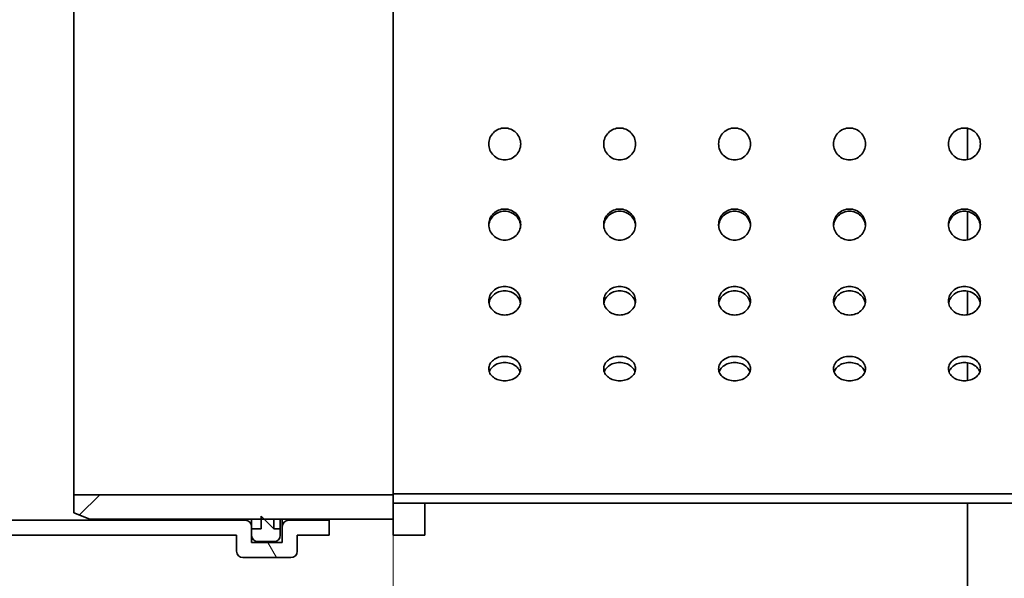
# Model space of a CAD drawing. Units: millimetres. Extents: x 0 to 12600, y 0 to 8910.
# Drawn here: x 3686 to 3994, y 7187 to 7362 of the extents above; entities that cross this region are included whole.
import ezdxf

# ---------------------------------------------------------------- set-up
doc = ezdxf.new("R2010")
doc.units = ezdxf.units.MM
doc.header["$LTSCALE"] = 30
doc.layers.add('Dimension (ISO)', color=5, linetype='Continuous', lineweight=9, true_color=0x0000ff)
doc.layers.add('Hatch (ISO)', color=7, linetype='Continuous', lineweight=9, true_color=0x0080ff)
doc.layers.add('Visible (ISO)', color=7, linetype='Continuous', lineweight=35)
doc.styles.add('Note Text (ISO)', font='tahoma.ttf')
doc.dimstyles.new('Default (ISO)', dxfattribs={"dimscale": 30, "dimtxt": 3.5, "dimasz": 2.5, "dimexe": 3.175, "dimexo": 0, "dimgap": 0.762, "dimtad": 1, "dimdec": 1, "dimrnd": 1e-08, "dimtxsty": 'Note Text (ISO)', "dimcen": 0.09, "dimdle": 10, "dimclrd": 256, "dimclre": 256, "dimclrt": 256, "dimadec": 1, "dimazin": 2, "dimtfac": 1.001486, "dimtmove": 0, "dimatfit": 3, "dimfxl": 1, "dimtolj": 1, "dimtzin": 0, "dimlwd": -1, "dimlwe": -1, "dimarcsym": 0})
pattern_1 = [(135.0002, (0, 0), (-67.3517, -67.3522), [])]

# ---------------------------------------------------------------- blocks, each defined once
blk = doc.blocks.new('*D35')
at = {"layer": 'Defpoints', "color": 0}
for p in [(3802.51, 7213.22), (5582.51, 7210.22), (5582.51, 6990.56)]:
    blk.add_point(p, dxfattribs=at)
at = {"layer": 'Dimension (ISO)'}
for p, q in [((3802.51, 7213.22), (3802.51, 6895.31)), ((5582.51, 7210.22), (5582.51, 6895.31)), ((3877.51, 6990.56), (5507.51, 6990.56))]:
    blk.add_line(p, q, dxfattribs=at)
for points in [[(3877.51, 7003.06), (3877.51, 6978.06), (3802.51, 6990.56)], [(5507.51, 6978.06), (5507.51, 7003.06), (5582.51, 6990.56)]]:
    blk.add_solid(points, dxfattribs=at)
at = {"layer": 'Dimension (ISO)', "insert": (4692.9, 7068.34), "char_height": 105, "attachment_point": 5, "style": 'Note Text (ISO)'}
blk.add_mtext('\\A1;1780', dxfattribs=at)

msp = doc.modelspace()

# ---------------------------------------------------------------- hatches: boundary and pattern name
at = {"layer": 'Hatch (ISO)'}
h = msp.add_hatch(dxfattribs=at)
h.set_pattern_fill('ANSI31', color=256, scale=762, angle=90.0002, style=0)
h.set_pattern_definition(pattern_1)
edge = h.paths.add_edge_path()
edge.add_line((3557.2, 7202.72), (3546.81, 7202.72))
edge.add_ellipse((4680.41, 6882.72), major_axis=(-1133.61, 320), ratio=1, start_angle=0, end_angle=0.12632)
edge.add_ellipse((4680.41, 6882.72), major_axis=(-1134.31, 317.5), ratio=1, start_angle=0, end_angle=65.32006)
edge.add_ellipse((3950.64, 6022.72), major_axis=(-32.35, -38.12), ratio=1, start_angle=0, end_angle=3.4473)
edge.add_ellipse((3950.64, 6022.72), major_axis=(-30, -40), ratio=1, start_angle=0, end_angle=36.8699)
edge.add_line((3950.64, 5972.72), (3982.51, 5972.72))
edge.add_line((3982.51, 5972.72), (3982.51, 5982.72))
edge.add_line((3982.51, 5982.72), (3950.64, 5982.72))
edge.add_ellipse((3950.64, 6022.72), major_axis=(0, -40), ratio=1, start_angle=319.6828, end_angle=360, ccw=False)
edge.add_ellipse((4680.41, 6882.72), major_axis=(-755.66, -890.5), ratio=1, start_angle=337.30515, end_angle=360, ccw=False)
edge.add_ellipse((4680.41, 6882.72), major_axis=(-1040.72, -530), ratio=1, start_angle=351.99993, end_angle=360, ccw=False)
edge.add_ellipse((4680.41, 6882.72), major_axis=(-1104.36, -380), ratio=1, start_angle=352.3698, end_angle=360, ccw=False)
edge.add_ellipse((4680.41, 6882.72), major_axis=(-1145.04, -230), ratio=1, start_angle=332.86769, end_angle=360, ccw=False)
edge.add_ellipse((4680.41, 6882.72), major_axis=(-1123.92, 317.5), ratio=1, start_angle=359.87251, end_angle=360, ccw=False)
edge = h.paths.add_edge_path()
edge.add_line((3691.54, 7522.72), (3703.48, 7522.72))
edge.add_ellipse((4680.41, 6882.72), major_axis=(-976.94, 640), ratio=1, start_angle=359.85326, end_angle=360, ccw=False)
edge.add_ellipse((4680.41, 6882.72), major_axis=(-975.3, 642.5), ratio=1, start_angle=343.69308, end_angle=360, ccw=False)
edge.add_ellipse((3950.64, 7742.72), major_axis=(-25.88, 30.5), ratio=1, start_angle=319.6828, end_angle=360, ccw=False)
edge.add_line((3950.64, 7782.72), (3982.51, 7782.72))
edge.add_line((3982.51, 7782.72), (3982.51, 7792.72))
edge.add_line((3982.51, 7792.72), (3950.64, 7792.72))
edge.add_ellipse((3950.64, 7742.72), major_axis=(0, 50), ratio=1, start_angle=0, end_angle=36.8699)
edge.add_ellipse((3950.64, 7742.72), major_axis=(-30, 40), ratio=1, start_angle=0, end_angle=3.4473)
edge.add_ellipse((4680.41, 6882.72), major_axis=(-762.13, 898.12), ratio=1, start_angle=0, end_angle=16.62677)
edge.add_ellipse((4680.41, 6882.72), major_axis=(-987.25, 642.5), ratio=1, start_angle=0, end_angle=0.14497)
h = msp.add_hatch(dxfattribs=at)
h.set_pattern_fill('ANSI31', color=256, scale=762, angle=75.0002, style=0)
h.set_pattern_definition([(120.0002, (0, 0), (-82.4888, -47.6253), [])])
edge = h.paths.add_edge_path()
edge.add_ellipse((3516.51, 7530.22), major_axis=(2, 0), ratio=1, start_angle=0, end_angle=90)
edge.add_line((3516.51, 7532.22), (3501.51, 7532.22))
edge.add_ellipse((3501.51, 7530.22), major_axis=(0, 2), ratio=1, start_angle=0, end_angle=90)
edge.add_line((3499.51, 7530.22), (3499.51, 7525.22))
edge.add_line((3499.51, 7525.22), (3489.51, 7525.22))
edge.add_line((3489.51, 7525.22), (3489.51, 7520.52))
edge.add_line((3489.51, 7520.52), (3502.21, 7520.52))
edge.add_ellipse((3502.21, 7522.52), major_axis=(0, -2), ratio=1, start_angle=0, end_angle=90)
edge.add_line((3504.21, 7522.52), (3504.21, 7527.52))
edge.add_line((3504.21, 7527.52), (3513.81, 7527.52))
edge.add_line((3513.81, 7527.52), (3513.81, 7525.22))
edge.add_line((3513.81, 7525.22), (3513.81, 7523.22))
edge.add_line((3513.81, 7523.22), (3513.81, 7522.52))
edge.add_ellipse((3515.81, 7522.52), major_axis=(-2, 0), ratio=1, start_angle=0, end_angle=90)
edge.add_line((3515.81, 7520.52), (3756.21, 7520.52))
edge.add_ellipse((3756.21, 7522.52), major_axis=(0, -2), ratio=1, start_angle=0, end_angle=90)
edge.add_line((3758.21, 7522.52), (3758.21, 7523.22))
edge.add_line((3758.21, 7523.22), (3758.21, 7525.22))
edge.add_line((3758.21, 7525.22), (3758.21, 7527.52))
edge.add_line((3758.21, 7527.52), (3767.81, 7527.52))
edge.add_line((3767.81, 7527.52), (3767.81, 7522.52))
edge.add_ellipse((3769.81, 7522.52), major_axis=(-2, 0), ratio=1, start_angle=0, end_angle=90)
edge.add_line((3769.81, 7520.52), (3782.51, 7520.52))
edge.add_line((3782.51, 7520.52), (3782.51, 7525.22))
edge.add_line((3782.51, 7525.22), (3772.51, 7525.22))
edge.add_line((3772.51, 7525.22), (3772.51, 7530.22))
edge.add_ellipse((3770.51, 7530.22), major_axis=(2, 0), ratio=1, start_angle=0, end_angle=90)
edge.add_line((3770.51, 7532.22), (3755.51, 7532.22))
edge.add_ellipse((3755.51, 7530.22), major_axis=(0, 2), ratio=1, start_angle=0, end_angle=90)
edge.add_line((3753.51, 7530.22), (3753.51, 7525.22))
edge.add_line((3753.51, 7525.22), (3705.12, 7525.22))
edge.add_line((3705.12, 7525.22), (3693.17, 7525.22))
edge.add_line((3693.17, 7525.22), (3518.51, 7525.22))
edge.add_line((3518.51, 7525.22), (3518.51, 7530.22))
edge = h.paths.add_edge_path()
edge.add_ellipse((3516.51, 7195.22), major_axis=(0, -2), ratio=1, start_angle=0, end_angle=90)
edge.add_line((3518.51, 7195.22), (3518.51, 7200.22))
edge.add_line((3518.51, 7200.22), (3546.1, 7200.22))
edge.add_line((3546.1, 7200.22), (3556.49, 7200.22))
edge.add_line((3556.49, 7200.22), (3753.51, 7200.22))
edge.add_line((3753.51, 7200.22), (3753.51, 7195.22))
edge.add_ellipse((3755.51, 7195.22), major_axis=(-2, 0), ratio=1, start_angle=0, end_angle=90)
edge.add_line((3755.51, 7193.22), (3770.51, 7193.22))
edge.add_ellipse((3770.51, 7195.22), major_axis=(0, -2), ratio=1, start_angle=0, end_angle=90)
edge.add_line((3772.51, 7195.22), (3772.51, 7200.22))
edge.add_line((3772.51, 7200.22), (3782.51, 7200.22))
edge.add_line((3782.51, 7200.22), (3782.51, 7204.92))
edge.add_line((3782.51, 7204.92), (3769.81, 7204.92))
edge.add_ellipse((3769.81, 7202.92), major_axis=(0, 2), ratio=1, start_angle=0, end_angle=90)
edge.add_line((3767.81, 7202.92), (3767.81, 7197.92))
edge.add_line((3767.81, 7197.92), (3758.21, 7197.92))
edge.add_line((3758.21, 7197.92), (3758.21, 7200.22))
edge.add_line((3758.21, 7200.22), (3758.21, 7202.22))
edge.add_line((3758.21, 7202.22), (3758.21, 7202.92))
edge.add_ellipse((3756.21, 7202.92), major_axis=(2, 0), ratio=1, start_angle=0, end_angle=90)
edge.add_line((3756.21, 7204.92), (3515.81, 7204.92))
edge.add_ellipse((3515.81, 7202.92), major_axis=(0, 2), ratio=1, start_angle=0, end_angle=90)
edge.add_line((3513.81, 7202.92), (3513.81, 7202.22))
edge.add_line((3513.81, 7202.22), (3513.81, 7200.22))
edge.add_line((3513.81, 7200.22), (3513.81, 7197.92))
edge.add_line((3513.81, 7197.92), (3504.21, 7197.92))
edge.add_line((3504.21, 7197.92), (3504.21, 7202.92))
edge.add_ellipse((3502.21, 7202.92), major_axis=(2, 0), ratio=1, start_angle=0, end_angle=90)
edge.add_line((3502.21, 7204.92), (3489.51, 7204.92))
edge.add_line((3489.51, 7204.92), (3489.51, 7200.22))
edge.add_line((3489.51, 7200.22), (3499.51, 7200.22))
edge.add_line((3499.51, 7200.22), (3499.51, 7195.22))
edge.add_ellipse((3501.51, 7195.22), major_axis=(-2, 0), ratio=1, start_angle=0, end_angle=90)
edge.add_line((3501.51, 7193.22), (3516.51, 7193.22))
h = msp.add_hatch(dxfattribs=at)
h.set_pattern_fill('ANSI31', color=256, scale=762, angle=105.0002, style=0)
h.set_pattern_definition([(150.0002, (0, 0), (-47.6246, -82.4891), [])])
edge = h.paths.add_edge_path()
edge.add_ellipse((3760.21, 7525.22), major_axis=(0, 2), ratio=1, start_angle=0, end_angle=90)
edge.add_line((3758.21, 7525.22), (3758.21, 7523.22))
edge.add_line((3758.21, 7523.22), (3761.21, 7523.22))
edge.add_line((3761.21, 7523.22), (3761.21, 7520.22))
edge.add_line((3761.21, 7520.22), (3761.21, 7519.22))
edge.add_line((3761.21, 7519.22), (3762.21, 7520.22))
edge.add_line((3762.21, 7520.22), (3765.21, 7523.22))
edge.add_line((3765.21, 7523.22), (3767.21, 7523.22))
edge.add_line((3767.21, 7523.22), (3767.21, 7525.22))
edge.add_ellipse((3765.21, 7525.22), major_axis=(2, 0), ratio=1, start_angle=0, end_angle=90)
edge.add_line((3765.21, 7527.22), (3760.21, 7527.22))
edge = h.paths.add_edge_path()
edge.add_ellipse((3760.21, 7200.22), major_axis=(-2, 0), ratio=1, start_angle=0, end_angle=90)
edge.add_line((3760.21, 7198.22), (3765.21, 7198.22))
edge.add_ellipse((3765.21, 7200.22), major_axis=(0, -2), ratio=1, start_angle=0, end_angle=90)
edge.add_line((3767.21, 7200.22), (3767.21, 7202.22))
edge.add_line((3767.21, 7202.22), (3765.21, 7202.22))
edge.add_line((3765.21, 7202.22), (3762.21, 7205.22))
edge.add_line((3762.21, 7205.22), (3761.21, 7206.22))
edge.add_line((3761.21, 7206.22), (3761.21, 7205.22))
edge.add_line((3761.21, 7205.22), (3761.21, 7202.22))
edge.add_line((3761.21, 7202.22), (3758.21, 7202.22))
edge.add_line((3758.21, 7202.22), (3758.21, 7200.22))
h = msp.add_hatch(dxfattribs=at)
h.set_pattern_fill('ANSI31', color=256, scale=762, angle=90.0002, style=0)
h.set_pattern_definition(pattern_1)
h.paths.add_polyline_path([(3802.51, 7200.22), (3812.51, 7200.22), (3812.51, 7210.22), (3802.51, 7210.22), (3802.51, 7205.22)])
h.paths.add_polyline_path([(3812.51, 7525.22), (3802.51, 7525.22), (3802.51, 7520.22), (3802.51, 7512.52), (3802.51, 7435.22), (3812.51, 7435.22)])
h = msp.add_hatch(dxfattribs=at)
h.set_pattern_fill('ANSI31', color=256, scale=762, style=0)
h.set_pattern_definition([(45, (0, 0), (-67.3519, 67.3519), [])])
h.paths.add_polyline_path([(3707.51, 7520.22), (3702.51, 7518.22), (3702.51, 7512.52), (3802.51, 7512.52), (3802.51, 7520.22), (3762.21, 7520.22), (3761.21, 7520.22)])
h.paths.add_polyline_path([(3702.51, 7207.22), (3707.51, 7205.22), (3761.21, 7205.22), (3762.21, 7205.22), (3802.51, 7205.22), (3802.51, 7210.22), (3802.51, 7212.92), (3702.51, 7212.92)])

# ---------------------------------------------------------------- linework, layer by layer
at = {"layer": 'Visible (ISO)'}
for p, q in [((3702.51, 7212.92), (3702.51, 7512.52)), ((3802.51, 7213.22), (3802.51, 7432.22)), ((3982.51, 7327.62), (3982.51, 7317.83)), ((3982.51, 7301.57), (3982.51, 7292.73)), ((3982.51, 7276.66), (3982.51, 7269.25)), ((3982.51, 7254.23), (3982.51, 7248.66)), ((3802.51, 7212.92), (3702.51, 7212.92)), ((3702.51, 7212.92), (3702.51, 7207.22)), ((5102.51, 7213.22), (3802.51, 7213.22)), ((3802.51, 7213.22), (3802.51, 7210.22)), ((3802.51, 7205.22), (3802.51, 7212.92)), ((3812.51, 7210.22), (3802.51, 7210.22)), ((3802.51, 7210.22), (3802.51, 7200.22)), ((3802.51, 7210.22), (5102.51, 7210.22)), ((3812.51, 7200.22), (3812.51, 7210.22)), ((3982.51, 7210.22), (3982.51, 6752.69)), ((3702.51, 7207.22), (3707.51, 7205.22)), ((3707.51, 7205.22), (3802.51, 7205.22)), ((3758.21, 7202.92), (3758.21, 7205.22)), ((3765.21, 7202.22), (3761.21, 7206.22)), ((3761.21, 7206.22), (3761.21, 7202.22)), ((3765.21, 7205.22), (3765.21, 7202.22)), ((3767.21, 7205.22), (3767.21, 7202.22)), ((3767.81, 7205.22), (3767.81, 7202.92)), ((3782.51, 7205.22), (3782.51, 7204.92)), ((3756.21, 7204.92), (3515.81, 7204.92)), ((3758.21, 7197.92), (3758.21, 7202.92)), ((3761.21, 7202.22), (3758.21, 7202.22)), ((3758.21, 7202.22), (3758.21, 7200.22)), ((3767.21, 7202.22), (3765.21, 7202.22)), ((3767.21, 7200.22), (3767.21, 7202.22)), ((3767.81, 7202.92), (3767.81, 7197.92)), ((3782.51, 7204.92), (3769.81, 7204.92)), ((3782.51, 7200.22), (3782.51, 7204.92)), ((3518.51, 7200.22), (3753.51, 7200.22)), ((3753.51, 7200.22), (3753.51, 7195.22)), ((3772.51, 7195.22), (3772.51, 7200.22)), ((3772.51, 7200.22), (3782.51, 7200.22)), ((3802.51, 7200.22), (3812.51, 7200.22)), ((3767.81, 7197.92), (3758.21, 7197.92)), ((3760.21, 7198.22), (3765.21, 7198.22)), ((3755.51, 7193.22), (3770.51, 7193.22))]:
    msp.add_line(p, q, dxfattribs=at)
for centre, radius, start, end in [((4680.41, 6882.72), 1177.91, 164.23643, 229.68281), ((4680.41, 6882.72), 1167.91, 164.0979, 229.68281), ((3756.21, 7202.92), 2, 0, 90), ((3769.81, 7202.92), 2, 90, 180), ((3760.21, 7200.22), 2, 180, 270), ((3765.21, 7200.22), 2, 270, 0), ((3755.51, 7195.22), 2, 180, 270), ((3770.51, 7195.22), 2, 270, 0)]:
    msp.add_arc(centre, radius, start, end, dxfattribs=at)
for points, knots in [([(3837.51, 7327.72), (3838.14, 7327.72), (3838.8, 7327.6), (3840.04, 7327.09), (3840.6, 7326.7), (3841.49, 7325.82), (3841.87, 7325.25), (3842.38, 7324.02), (3842.51, 7323.35), (3842.51, 7322.1), (3842.38, 7321.43), (3841.87, 7320.19), (3841.49, 7319.63), (3840.6, 7318.74), (3840.04, 7318.36), (3838.8, 7317.85), (3838.14, 7317.72), (3836.88, 7317.72), (3836.21, 7317.85), (3834.98, 7318.36), (3834.42, 7318.74), (3833.53, 7319.63), (3833.14, 7320.19), (3832.63, 7321.43), (3832.51, 7322.1), (3832.51, 7323.35), (3832.63, 7324.02), (3833.14, 7325.25), (3833.53, 7325.82), (3834.42, 7326.7), (3834.98, 7327.09), (3836.21, 7327.6), (3836.88, 7327.72), (3837.51, 7327.72)], [0, 0, 0, 0, 0.188371, 0.188371, 0.376743, 0.376743, 0.565114, 0.565114, 0.753486, 0.753486, 0.941857, 0.941857, 1.130229, 1.130229, 1.3186, 1.3186, 1.506972, 1.506972, 1.695343, 1.695343, 1.883714, 1.883714, 2.072086, 2.072086, 2.260457, 2.260457, 2.448829, 2.448829, 2.6372, 2.6372, 2.825572, 2.825572, 3.013943, 3.013943, 3.013943, 3.013943]), ([(3873.51, 7327.72), (3874.14, 7327.72), (3874.8, 7327.6), (3876.04, 7327.09), (3876.6, 7326.7), (3877.49, 7325.82), (3877.87, 7325.25), (3878.38, 7324.02), (3878.51, 7323.35), (3878.51, 7322.1), (3878.38, 7321.43), (3877.87, 7320.19), (3877.49, 7319.63), (3876.6, 7318.74), (3876.04, 7318.36), (3874.8, 7317.85), (3874.14, 7317.72), (3872.88, 7317.72), (3872.21, 7317.85), (3870.98, 7318.36), (3870.42, 7318.74), (3869.53, 7319.63), (3869.14, 7320.19), (3868.63, 7321.43), (3868.51, 7322.1), (3868.51, 7323.35), (3868.63, 7324.02), (3869.14, 7325.25), (3869.53, 7325.82), (3870.42, 7326.7), (3870.98, 7327.09), (3872.21, 7327.6), (3872.88, 7327.72), (3873.51, 7327.72)], [0, 0, 0, 0, 0.188371, 0.188371, 0.376743, 0.376743, 0.565114, 0.565114, 0.753486, 0.753486, 0.941857, 0.941857, 1.130229, 1.130229, 1.3186, 1.3186, 1.506972, 1.506972, 1.695343, 1.695343, 1.883714, 1.883714, 2.072086, 2.072086, 2.260457, 2.260457, 2.448829, 2.448829, 2.6372, 2.6372, 2.825572, 2.825572, 3.013943, 3.013943, 3.013943, 3.013943]), ([(3909.51, 7327.72), (3910.14, 7327.72), (3910.8, 7327.6), (3912.04, 7327.09), (3912.6, 7326.7), (3913.49, 7325.82), (3913.87, 7325.25), (3914.38, 7324.02), (3914.51, 7323.35), (3914.51, 7322.1), (3914.38, 7321.43), (3913.87, 7320.19), (3913.49, 7319.63), (3912.6, 7318.74), (3912.04, 7318.36), (3910.8, 7317.85), (3910.14, 7317.72), (3908.88, 7317.72), (3908.21, 7317.85), (3906.98, 7318.36), (3906.42, 7318.74), (3905.53, 7319.63), (3905.14, 7320.19), (3904.63, 7321.43), (3904.51, 7322.1), (3904.51, 7323.35), (3904.63, 7324.02), (3905.14, 7325.25), (3905.53, 7325.82), (3906.42, 7326.7), (3906.98, 7327.09), (3908.21, 7327.6), (3908.88, 7327.72), (3909.51, 7327.72)], [0, 0, 0, 0, 0.188371, 0.188371, 0.376743, 0.376743, 0.565114, 0.565114, 0.753486, 0.753486, 0.941857, 0.941857, 1.130229, 1.130229, 1.3186, 1.3186, 1.506972, 1.506972, 1.695343, 1.695343, 1.883714, 1.883714, 2.072086, 2.072086, 2.260457, 2.260457, 2.448829, 2.448829, 2.6372, 2.6372, 2.825572, 2.825572, 3.013943, 3.013943, 3.013943, 3.013943]), ([(3945.51, 7327.72), (3946.14, 7327.72), (3946.8, 7327.6), (3948.04, 7327.09), (3948.6, 7326.7), (3949.49, 7325.82), (3949.87, 7325.25), (3950.38, 7324.02), (3950.51, 7323.35), (3950.51, 7322.1), (3950.38, 7321.43), (3949.87, 7320.19), (3949.49, 7319.63), (3948.6, 7318.74), (3948.04, 7318.36), (3946.8, 7317.85), (3946.14, 7317.72), (3944.88, 7317.72), (3944.21, 7317.85), (3942.98, 7318.36), (3942.42, 7318.74), (3941.53, 7319.63), (3941.14, 7320.19), (3940.63, 7321.43), (3940.51, 7322.1), (3940.51, 7323.35), (3940.63, 7324.02), (3941.14, 7325.25), (3941.53, 7325.82), (3942.42, 7326.7), (3942.98, 7327.09), (3944.21, 7327.6), (3944.88, 7327.72), (3945.51, 7327.72)], [0, 0, 0, 0, 0.188371, 0.188371, 0.376743, 0.376743, 0.565114, 0.565114, 0.753486, 0.753486, 0.941857, 0.941857, 1.130229, 1.130229, 1.3186, 1.3186, 1.506972, 1.506972, 1.695343, 1.695343, 1.883714, 1.883714, 2.072086, 2.072086, 2.260457, 2.260457, 2.448829, 2.448829, 2.6372, 2.6372, 2.825572, 2.825572, 3.013943, 3.013943, 3.013943, 3.013943]), ([(3981.51, 7327.72), (3982.14, 7327.72), (3982.8, 7327.6), (3984.04, 7327.09), (3984.6, 7326.7), (3985.49, 7325.82), (3985.87, 7325.25), (3986.38, 7324.02), (3986.51, 7323.35), (3986.51, 7322.1), (3986.38, 7321.43), (3985.87, 7320.19), (3985.49, 7319.63), (3984.6, 7318.74), (3984.04, 7318.36), (3982.8, 7317.85), (3982.14, 7317.72), (3980.88, 7317.72), (3980.21, 7317.85), (3978.98, 7318.36), (3978.42, 7318.74), (3977.53, 7319.63), (3977.14, 7320.19), (3976.63, 7321.43), (3976.51, 7322.1), (3976.51, 7323.35), (3976.63, 7324.02), (3977.14, 7325.25), (3977.53, 7325.82), (3978.42, 7326.7), (3978.98, 7327.09), (3980.21, 7327.6), (3980.88, 7327.72), (3981.51, 7327.72)], [0, 0, 0, 0, 0.188371, 0.188371, 0.376743, 0.376743, 0.565114, 0.565114, 0.753486, 0.753486, 0.941857, 0.941857, 1.130229, 1.130229, 1.3186, 1.3186, 1.506972, 1.506972, 1.695343, 1.695343, 1.883714, 1.883714, 2.072086, 2.072086, 2.260457, 2.260457, 2.448829, 2.448829, 2.6372, 2.6372, 2.825572, 2.825572, 3.013943, 3.013943, 3.013943, 3.013943]), ([(3837.51, 7302.36), (3838.14, 7302.36), (3838.8, 7302.24), (3840.04, 7301.74), (3840.6, 7301.36), (3841.49, 7300.49), (3841.87, 7299.94), (3842.38, 7298.74), (3842.51, 7298.08), (3842.51, 7296.86), (3842.38, 7296.21), (3841.87, 7295.02), (3841.49, 7294.47), (3840.6, 7293.62), (3840.04, 7293.25), (3838.8, 7292.75), (3838.14, 7292.63), (3836.88, 7292.63), (3836.21, 7292.75), (3834.98, 7293.25), (3834.42, 7293.62), (3833.53, 7294.47), (3833.14, 7295.02), (3832.63, 7296.21), (3832.51, 7296.86), (3832.51, 7298.08), (3832.63, 7298.74), (3833.14, 7299.94), (3833.53, 7300.49), (3834.42, 7301.36), (3834.98, 7301.74), (3836.21, 7302.24), (3836.88, 7302.36), (3837.51, 7302.36)], [0, 0, 0, 0, 0.188371, 0.188371, 0.376743, 0.376743, 0.565114, 0.565114, 0.753486, 0.753486, 0.941857, 0.941857, 1.130229, 1.130229, 1.3186, 1.3186, 1.506972, 1.506972, 1.695343, 1.695343, 1.883714, 1.883714, 2.072086, 2.072086, 2.260457, 2.260457, 2.448829, 2.448829, 2.6372, 2.6372, 2.825572, 2.825572, 3.013943, 3.013943, 3.013943, 3.013943]), ([(3837.51, 7301.67), (3836.88, 7301.67), (3836.21, 7301.55), (3834.98, 7301.05), (3834.42, 7300.67), (3833.53, 7299.8), (3833.14, 7299.25), (3832.68, 7298.16), (3832.56, 7297.63), (3832.52, 7297.13)], [0, 0, 0, 0, 0.18837, 0.18837, 0.3767399, 0.3767399, 0.5651099, 0.5651099, 0.7183076, 0.7183076, 0.7183076, 0.7183076]), ([(3842.49, 7297.13), (3842.46, 7297.63), (3842.33, 7298.16), (3841.87, 7299.25), (3841.49, 7299.8), (3840.6, 7300.67), (3840.04, 7301.05), (3838.8, 7301.55), (3838.14, 7301.67), (3837.51, 7301.67)], [2.2956117, 2.2956117, 2.2956117, 2.2956117, 2.4488095, 2.4488095, 2.6371794, 2.6371794, 2.8255494, 2.8255494, 3.0139194, 3.0139194, 3.0139194, 3.0139194]), ([(3873.51, 7302.36), (3874.14, 7302.36), (3874.8, 7302.24), (3876.04, 7301.74), (3876.6, 7301.36), (3877.49, 7300.49), (3877.87, 7299.94), (3878.38, 7298.74), (3878.51, 7298.08), (3878.51, 7296.86), (3878.38, 7296.21), (3877.87, 7295.02), (3877.49, 7294.47), (3876.6, 7293.62), (3876.04, 7293.25), (3874.8, 7292.75), (3874.14, 7292.63), (3872.88, 7292.63), (3872.21, 7292.75), (3870.98, 7293.25), (3870.42, 7293.62), (3869.53, 7294.47), (3869.14, 7295.02), (3868.63, 7296.21), (3868.51, 7296.86), (3868.51, 7298.08), (3868.63, 7298.74), (3869.14, 7299.94), (3869.53, 7300.49), (3870.42, 7301.36), (3870.98, 7301.74), (3872.21, 7302.24), (3872.88, 7302.36), (3873.51, 7302.36)], [0, 0, 0, 0, 0.188371, 0.188371, 0.376743, 0.376743, 0.565114, 0.565114, 0.753486, 0.753486, 0.941857, 0.941857, 1.130229, 1.130229, 1.3186, 1.3186, 1.506972, 1.506972, 1.695343, 1.695343, 1.883714, 1.883714, 2.072086, 2.072086, 2.260457, 2.260457, 2.448829, 2.448829, 2.6372, 2.6372, 2.825572, 2.825572, 3.013943, 3.013943, 3.013943, 3.013943]), ([(3873.51, 7301.67), (3872.88, 7301.67), (3872.21, 7301.55), (3870.98, 7301.05), (3870.42, 7300.67), (3869.53, 7299.8), (3869.14, 7299.25), (3868.68, 7298.16), (3868.56, 7297.63), (3868.52, 7297.13)], [0, 0, 0, 0, 0.18837, 0.18837, 0.3767399, 0.3767399, 0.5651099, 0.5651099, 0.7183076, 0.7183076, 0.7183076, 0.7183076]), ([(3878.49, 7297.13), (3878.46, 7297.63), (3878.33, 7298.16), (3877.87, 7299.25), (3877.49, 7299.8), (3876.6, 7300.67), (3876.04, 7301.05), (3874.8, 7301.55), (3874.14, 7301.67), (3873.51, 7301.67)], [2.2956117, 2.2956117, 2.2956117, 2.2956117, 2.4488095, 2.4488095, 2.6371794, 2.6371794, 2.8255494, 2.8255494, 3.0139194, 3.0139194, 3.0139194, 3.0139194]), ([(3909.51, 7302.36), (3910.14, 7302.36), (3910.8, 7302.24), (3912.04, 7301.74), (3912.6, 7301.36), (3913.49, 7300.49), (3913.87, 7299.94), (3914.38, 7298.74), (3914.51, 7298.08), (3914.51, 7296.86), (3914.38, 7296.21), (3913.87, 7295.02), (3913.49, 7294.47), (3912.6, 7293.62), (3912.04, 7293.25), (3910.8, 7292.75), (3910.14, 7292.63), (3908.88, 7292.63), (3908.21, 7292.75), (3906.98, 7293.25), (3906.42, 7293.62), (3905.53, 7294.47), (3905.14, 7295.02), (3904.63, 7296.21), (3904.51, 7296.86), (3904.51, 7298.08), (3904.63, 7298.74), (3905.14, 7299.94), (3905.53, 7300.49), (3906.42, 7301.36), (3906.98, 7301.74), (3908.21, 7302.24), (3908.88, 7302.36), (3909.51, 7302.36)], [0, 0, 0, 0, 0.188371, 0.188371, 0.376743, 0.376743, 0.565114, 0.565114, 0.753486, 0.753486, 0.941857, 0.941857, 1.130229, 1.130229, 1.3186, 1.3186, 1.506972, 1.506972, 1.695343, 1.695343, 1.883714, 1.883714, 2.072086, 2.072086, 2.260457, 2.260457, 2.448829, 2.448829, 2.6372, 2.6372, 2.825572, 2.825572, 3.013943, 3.013943, 3.013943, 3.013943]), ([(3909.51, 7301.67), (3908.88, 7301.67), (3908.21, 7301.55), (3906.98, 7301.05), (3906.42, 7300.67), (3905.53, 7299.8), (3905.14, 7299.25), (3904.68, 7298.16), (3904.56, 7297.63), (3904.52, 7297.13)], [0, 0, 0, 0, 0.18837, 0.18837, 0.3767399, 0.3767399, 0.5651099, 0.5651099, 0.7183076, 0.7183076, 0.7183076, 0.7183076]), ([(3914.49, 7297.13), (3914.46, 7297.63), (3914.33, 7298.16), (3913.87, 7299.25), (3913.49, 7299.8), (3912.6, 7300.67), (3912.04, 7301.05), (3910.8, 7301.55), (3910.14, 7301.67), (3909.51, 7301.67)], [2.2956117, 2.2956117, 2.2956117, 2.2956117, 2.4488095, 2.4488095, 2.6371794, 2.6371794, 2.8255494, 2.8255494, 3.0139194, 3.0139194, 3.0139194, 3.0139194]), ([(3945.51, 7302.36), (3946.14, 7302.36), (3946.8, 7302.24), (3948.04, 7301.74), (3948.6, 7301.36), (3949.49, 7300.49), (3949.87, 7299.94), (3950.38, 7298.74), (3950.51, 7298.08), (3950.51, 7296.86), (3950.38, 7296.21), (3949.87, 7295.02), (3949.49, 7294.47), (3948.6, 7293.62), (3948.04, 7293.25), (3946.8, 7292.75), (3946.14, 7292.63), (3944.88, 7292.63), (3944.21, 7292.75), (3942.98, 7293.25), (3942.42, 7293.62), (3941.53, 7294.47), (3941.14, 7295.02), (3940.63, 7296.21), (3940.51, 7296.86), (3940.51, 7298.08), (3940.63, 7298.74), (3941.14, 7299.94), (3941.53, 7300.49), (3942.42, 7301.36), (3942.98, 7301.74), (3944.21, 7302.24), (3944.88, 7302.36), (3945.51, 7302.36)], [0, 0, 0, 0, 0.188371, 0.188371, 0.376743, 0.376743, 0.565114, 0.565114, 0.753486, 0.753486, 0.941857, 0.941857, 1.130229, 1.130229, 1.3186, 1.3186, 1.506972, 1.506972, 1.695343, 1.695343, 1.883714, 1.883714, 2.072086, 2.072086, 2.260457, 2.260457, 2.448829, 2.448829, 2.6372, 2.6372, 2.825572, 2.825572, 3.013943, 3.013943, 3.013943, 3.013943]), ([(3945.51, 7301.67), (3944.88, 7301.67), (3944.21, 7301.55), (3942.98, 7301.05), (3942.42, 7300.67), (3941.53, 7299.8), (3941.14, 7299.25), (3940.68, 7298.16), (3940.56, 7297.63), (3940.52, 7297.13)], [0, 0, 0, 0, 0.18837, 0.18837, 0.3767399, 0.3767399, 0.5651099, 0.5651099, 0.7183076, 0.7183076, 0.7183076, 0.7183076]), ([(3950.49, 7297.13), (3950.46, 7297.63), (3950.33, 7298.16), (3949.87, 7299.25), (3949.49, 7299.8), (3948.6, 7300.67), (3948.04, 7301.05), (3946.8, 7301.55), (3946.14, 7301.67), (3945.51, 7301.67)], [2.2956117, 2.2956117, 2.2956117, 2.2956117, 2.4488095, 2.4488095, 2.6371794, 2.6371794, 2.8255494, 2.8255494, 3.0139194, 3.0139194, 3.0139194, 3.0139194]), ([(3981.51, 7302.36), (3982.14, 7302.36), (3982.8, 7302.24), (3984.04, 7301.74), (3984.6, 7301.36), (3985.49, 7300.49), (3985.87, 7299.94), (3986.38, 7298.74), (3986.51, 7298.08), (3986.51, 7296.86), (3986.38, 7296.21), (3985.87, 7295.02), (3985.49, 7294.47), (3984.6, 7293.62), (3984.04, 7293.25), (3982.8, 7292.75), (3982.14, 7292.63), (3980.88, 7292.63), (3980.21, 7292.75), (3978.98, 7293.25), (3978.42, 7293.62), (3977.53, 7294.47), (3977.14, 7295.02), (3976.63, 7296.21), (3976.51, 7296.86), (3976.51, 7298.08), (3976.63, 7298.74), (3977.14, 7299.94), (3977.53, 7300.49), (3978.42, 7301.36), (3978.98, 7301.74), (3980.21, 7302.24), (3980.88, 7302.36), (3981.51, 7302.36)], [0, 0, 0, 0, 0.188371, 0.188371, 0.376743, 0.376743, 0.565114, 0.565114, 0.753486, 0.753486, 0.941857, 0.941857, 1.130229, 1.130229, 1.3186, 1.3186, 1.506972, 1.506972, 1.695343, 1.695343, 1.883714, 1.883714, 2.072086, 2.072086, 2.260457, 2.260457, 2.448829, 2.448829, 2.6372, 2.6372, 2.825572, 2.825572, 3.013943, 3.013943, 3.013943, 3.013943]), ([(3981.51, 7301.67), (3980.88, 7301.67), (3980.21, 7301.55), (3978.98, 7301.05), (3978.42, 7300.67), (3977.53, 7299.8), (3977.14, 7299.25), (3976.68, 7298.16), (3976.56, 7297.63), (3976.52, 7297.13)], [0, 0, 0, 0, 0.18837, 0.18837, 0.3767399, 0.3767399, 0.5651099, 0.5651099, 0.7183076, 0.7183076, 0.7183076, 0.7183076]), ([(3986.49, 7297.13), (3986.46, 7297.63), (3986.33, 7298.16), (3985.87, 7299.25), (3985.49, 7299.8), (3984.6, 7300.67), (3984.04, 7301.05), (3982.8, 7301.55), (3982.14, 7301.67), (3981.51, 7301.67)], [2.2956117, 2.2956117, 2.2956117, 2.2956117, 2.4488095, 2.4488095, 2.6371794, 2.6371794, 2.8255494, 2.8255494, 3.0139194, 3.0139194, 3.0139194, 3.0139194]), ([(3837.51, 7278.1), (3838.14, 7278.1), (3838.8, 7277.99), (3840.04, 7277.52), (3840.6, 7277.17), (3841.49, 7276.36), (3841.87, 7275.85), (3842.38, 7274.74), (3842.51, 7274.14), (3842.51, 7273.02), (3842.38, 7272.42), (3841.87, 7271.33), (3841.49, 7270.84), (3840.6, 7270.06), (3840.04, 7269.72), (3838.8, 7269.27), (3838.14, 7269.16), (3836.88, 7269.16), (3836.21, 7269.27), (3834.98, 7269.72), (3834.42, 7270.06), (3833.53, 7270.84), (3833.14, 7271.33), (3832.63, 7272.42), (3832.51, 7273.02), (3832.51, 7274.14), (3832.63, 7274.74), (3833.14, 7275.85), (3833.53, 7276.36), (3834.42, 7277.17), (3834.98, 7277.52), (3836.21, 7277.99), (3836.88, 7278.1), (3837.51, 7278.1)], [0, 0, 0, 0, 0.188371, 0.188371, 0.376743, 0.376743, 0.565114, 0.565114, 0.753486, 0.753486, 0.941857, 0.941857, 1.130229, 1.130229, 1.3186, 1.3186, 1.506972, 1.506972, 1.695343, 1.695343, 1.883714, 1.883714, 2.072086, 2.072086, 2.260457, 2.260457, 2.448829, 2.448829, 2.6372, 2.6372, 2.825572, 2.825572, 3.013943, 3.013943, 3.013943, 3.013943]), ([(3837.51, 7276.75), (3836.88, 7276.75), (3836.21, 7276.64), (3834.98, 7276.17), (3834.42, 7275.82), (3833.53, 7275.02), (3833.14, 7274.51), (3832.73, 7273.61), (3832.63, 7273.26), (3832.57, 7272.91)], [0, 0, 0, 0, 0.18837, 0.18837, 0.3767399, 0.3767399, 0.5651099, 0.5651099, 0.6795186, 0.6795186, 0.6795186, 0.6795186]), ([(3842.45, 7272.91), (3842.39, 7273.26), (3842.28, 7273.61), (3841.87, 7274.51), (3841.49, 7275.02), (3840.6, 7275.82), (3840.04, 7276.17), (3838.8, 7276.64), (3838.14, 7276.75), (3837.51, 7276.75)], [2.3344007, 2.3344007, 2.3344007, 2.3344007, 2.4488095, 2.4488095, 2.6371794, 2.6371794, 2.8255494, 2.8255494, 3.0139194, 3.0139194, 3.0139194, 3.0139194]), ([(3873.51, 7278.1), (3874.14, 7278.1), (3874.8, 7277.99), (3876.04, 7277.52), (3876.6, 7277.17), (3877.49, 7276.36), (3877.87, 7275.85), (3878.38, 7274.74), (3878.51, 7274.14), (3878.51, 7273.02), (3878.38, 7272.42), (3877.87, 7271.33), (3877.49, 7270.84), (3876.6, 7270.06), (3876.04, 7269.72), (3874.8, 7269.27), (3874.14, 7269.16), (3872.88, 7269.16), (3872.21, 7269.27), (3870.98, 7269.72), (3870.42, 7270.06), (3869.53, 7270.84), (3869.14, 7271.33), (3868.63, 7272.42), (3868.51, 7273.02), (3868.51, 7274.14), (3868.63, 7274.74), (3869.14, 7275.85), (3869.53, 7276.36), (3870.42, 7277.17), (3870.98, 7277.52), (3872.21, 7277.99), (3872.88, 7278.1), (3873.51, 7278.1)], [0, 0, 0, 0, 0.188371, 0.188371, 0.376743, 0.376743, 0.565114, 0.565114, 0.753486, 0.753486, 0.941857, 0.941857, 1.130229, 1.130229, 1.3186, 1.3186, 1.506972, 1.506972, 1.695343, 1.695343, 1.883714, 1.883714, 2.072086, 2.072086, 2.260457, 2.260457, 2.448829, 2.448829, 2.6372, 2.6372, 2.825572, 2.825572, 3.013943, 3.013943, 3.013943, 3.013943]), ([(3873.51, 7276.75), (3872.88, 7276.75), (3872.21, 7276.64), (3870.98, 7276.17), (3870.42, 7275.82), (3869.53, 7275.02), (3869.14, 7274.51), (3868.73, 7273.61), (3868.63, 7273.26), (3868.57, 7272.91)], [0, 0, 0, 0, 0.18837, 0.18837, 0.3767399, 0.3767399, 0.5651099, 0.5651099, 0.6795186, 0.6795186, 0.6795186, 0.6795186]), ([(3878.45, 7272.91), (3878.39, 7273.26), (3878.28, 7273.61), (3877.87, 7274.51), (3877.49, 7275.02), (3876.6, 7275.82), (3876.04, 7276.17), (3874.8, 7276.64), (3874.14, 7276.75), (3873.51, 7276.75)], [2.3344007, 2.3344007, 2.3344007, 2.3344007, 2.4488095, 2.4488095, 2.6371794, 2.6371794, 2.8255494, 2.8255494, 3.0139194, 3.0139194, 3.0139194, 3.0139194]), ([(3909.51, 7278.1), (3910.14, 7278.1), (3910.8, 7277.99), (3912.04, 7277.52), (3912.6, 7277.17), (3913.49, 7276.36), (3913.87, 7275.85), (3914.38, 7274.74), (3914.51, 7274.14), (3914.51, 7273.02), (3914.38, 7272.42), (3913.87, 7271.33), (3913.49, 7270.84), (3912.6, 7270.06), (3912.04, 7269.72), (3910.8, 7269.27), (3910.14, 7269.16), (3908.88, 7269.16), (3908.21, 7269.27), (3906.98, 7269.72), (3906.42, 7270.06), (3905.53, 7270.84), (3905.14, 7271.33), (3904.63, 7272.42), (3904.51, 7273.02), (3904.51, 7274.14), (3904.63, 7274.74), (3905.14, 7275.85), (3905.53, 7276.36), (3906.42, 7277.17), (3906.98, 7277.52), (3908.21, 7277.99), (3908.88, 7278.1), (3909.51, 7278.1)], [0, 0, 0, 0, 0.188371, 0.188371, 0.376743, 0.376743, 0.565114, 0.565114, 0.753486, 0.753486, 0.941857, 0.941857, 1.130229, 1.130229, 1.3186, 1.3186, 1.506972, 1.506972, 1.695343, 1.695343, 1.883714, 1.883714, 2.072086, 2.072086, 2.260457, 2.260457, 2.448829, 2.448829, 2.6372, 2.6372, 2.825572, 2.825572, 3.013943, 3.013943, 3.013943, 3.013943]), ([(3909.51, 7276.75), (3908.88, 7276.75), (3908.21, 7276.64), (3906.98, 7276.17), (3906.42, 7275.82), (3905.53, 7275.02), (3905.14, 7274.51), (3904.73, 7273.61), (3904.63, 7273.26), (3904.57, 7272.91)], [0, 0, 0, 0, 0.18837, 0.18837, 0.3767399, 0.3767399, 0.5651099, 0.5651099, 0.6795186, 0.6795186, 0.6795186, 0.6795186]), ([(3914.45, 7272.91), (3914.39, 7273.26), (3914.28, 7273.61), (3913.87, 7274.51), (3913.49, 7275.02), (3912.6, 7275.82), (3912.04, 7276.17), (3910.8, 7276.64), (3910.14, 7276.75), (3909.51, 7276.75)], [2.3344007, 2.3344007, 2.3344007, 2.3344007, 2.4488095, 2.4488095, 2.6371794, 2.6371794, 2.8255494, 2.8255494, 3.0139194, 3.0139194, 3.0139194, 3.0139194]), ([(3945.51, 7278.1), (3946.14, 7278.1), (3946.8, 7277.99), (3948.04, 7277.52), (3948.6, 7277.17), (3949.49, 7276.36), (3949.87, 7275.85), (3950.38, 7274.74), (3950.51, 7274.14), (3950.51, 7273.02), (3950.38, 7272.42), (3949.87, 7271.33), (3949.49, 7270.84), (3948.6, 7270.06), (3948.04, 7269.72), (3946.8, 7269.27), (3946.14, 7269.16), (3944.88, 7269.16), (3944.21, 7269.27), (3942.98, 7269.72), (3942.42, 7270.06), (3941.53, 7270.84), (3941.14, 7271.33), (3940.63, 7272.42), (3940.51, 7273.02), (3940.51, 7274.14), (3940.63, 7274.74), (3941.14, 7275.85), (3941.53, 7276.36), (3942.42, 7277.17), (3942.98, 7277.52), (3944.21, 7277.99), (3944.88, 7278.1), (3945.51, 7278.1)], [0, 0, 0, 0, 0.188371, 0.188371, 0.376743, 0.376743, 0.565114, 0.565114, 0.753486, 0.753486, 0.941857, 0.941857, 1.130229, 1.130229, 1.3186, 1.3186, 1.506972, 1.506972, 1.695343, 1.695343, 1.883714, 1.883714, 2.072086, 2.072086, 2.260457, 2.260457, 2.448829, 2.448829, 2.6372, 2.6372, 2.825572, 2.825572, 3.013943, 3.013943, 3.013943, 3.013943]), ([(3945.51, 7276.75), (3944.88, 7276.75), (3944.21, 7276.64), (3942.98, 7276.17), (3942.42, 7275.82), (3941.53, 7275.02), (3941.14, 7274.51), (3940.73, 7273.61), (3940.63, 7273.26), (3940.57, 7272.91)], [0, 0, 0, 0, 0.18837, 0.18837, 0.3767399, 0.3767399, 0.5651099, 0.5651099, 0.6795186, 0.6795186, 0.6795186, 0.6795186]), ([(3950.45, 7272.91), (3950.39, 7273.26), (3950.28, 7273.61), (3949.87, 7274.51), (3949.49, 7275.02), (3948.6, 7275.82), (3948.04, 7276.17), (3946.8, 7276.64), (3946.14, 7276.75), (3945.51, 7276.75)], [2.3344007, 2.3344007, 2.3344007, 2.3344007, 2.4488095, 2.4488095, 2.6371794, 2.6371794, 2.8255494, 2.8255494, 3.0139194, 3.0139194, 3.0139194, 3.0139194]), ([(3981.51, 7278.1), (3982.14, 7278.1), (3982.8, 7277.99), (3984.04, 7277.52), (3984.6, 7277.17), (3985.49, 7276.36), (3985.87, 7275.85), (3986.38, 7274.74), (3986.51, 7274.14), (3986.51, 7273.02), (3986.38, 7272.42), (3985.87, 7271.33), (3985.49, 7270.84), (3984.6, 7270.06), (3984.04, 7269.72), (3982.8, 7269.27), (3982.14, 7269.16), (3980.88, 7269.16), (3980.21, 7269.27), (3978.98, 7269.72), (3978.42, 7270.06), (3977.53, 7270.84), (3977.14, 7271.33), (3976.63, 7272.42), (3976.51, 7273.02), (3976.51, 7274.14), (3976.63, 7274.74), (3977.14, 7275.85), (3977.53, 7276.36), (3978.42, 7277.17), (3978.98, 7277.52), (3980.21, 7277.99), (3980.88, 7278.1), (3981.51, 7278.1)], [0, 0, 0, 0, 0.188371, 0.188371, 0.376743, 0.376743, 0.565114, 0.565114, 0.753486, 0.753486, 0.941857, 0.941857, 1.130229, 1.130229, 1.3186, 1.3186, 1.506972, 1.506972, 1.695343, 1.695343, 1.883714, 1.883714, 2.072086, 2.072086, 2.260457, 2.260457, 2.448829, 2.448829, 2.6372, 2.6372, 2.825572, 2.825572, 3.013943, 3.013943, 3.013943, 3.013943]), ([(3981.51, 7276.75), (3980.88, 7276.75), (3980.21, 7276.64), (3978.98, 7276.17), (3978.42, 7275.82), (3977.53, 7275.02), (3977.14, 7274.51), (3976.73, 7273.61), (3976.63, 7273.26), (3976.57, 7272.91)], [0, 0, 0, 0, 0.18837, 0.18837, 0.3767399, 0.3767399, 0.5651099, 0.5651099, 0.6795186, 0.6795186, 0.6795186, 0.6795186]), ([(3986.45, 7272.91), (3986.39, 7273.26), (3986.28, 7273.61), (3985.87, 7274.51), (3985.49, 7275.02), (3984.6, 7275.82), (3984.04, 7276.17), (3982.8, 7276.64), (3982.14, 7276.75), (3981.51, 7276.75)], [2.3344007, 2.3344007, 2.3344007, 2.3344007, 2.4488095, 2.4488095, 2.6371794, 2.6371794, 2.8255494, 2.8255494, 3.0139194, 3.0139194, 3.0139194, 3.0139194]), ([(3837.51, 7256.24), (3838.14, 7256.24), (3838.8, 7256.14), (3840.04, 7255.74), (3840.6, 7255.43), (3841.49, 7254.73), (3841.87, 7254.29), (3842.38, 7253.34), (3842.51, 7252.82), (3842.51, 7251.86), (3842.38, 7251.35), (3841.87, 7250.42), (3841.49, 7250), (3840.6, 7249.34), (3840.04, 7249.05), (3838.8, 7248.67), (3838.14, 7248.58), (3836.88, 7248.58), (3836.21, 7248.67), (3834.98, 7249.05), (3834.42, 7249.34), (3833.53, 7250), (3833.14, 7250.42), (3832.63, 7251.35), (3832.51, 7251.86), (3832.51, 7252.82), (3832.63, 7253.34), (3833.14, 7254.29), (3833.53, 7254.73), (3834.42, 7255.43), (3834.98, 7255.74), (3836.21, 7256.14), (3836.88, 7256.24), (3837.51, 7256.24)], [0, 0, 0, 0, 0.188371, 0.188371, 0.376743, 0.376743, 0.565114, 0.565114, 0.753486, 0.753486, 0.941857, 0.941857, 1.130229, 1.130229, 1.3186, 1.3186, 1.506972, 1.506972, 1.695343, 1.695343, 1.883714, 1.883714, 2.072086, 2.072086, 2.260457, 2.260457, 2.448829, 2.448829, 2.6372, 2.6372, 2.825572, 2.825572, 3.013943, 3.013943, 3.013943, 3.013943]), ([(3873.51, 7256.24), (3874.14, 7256.24), (3874.8, 7256.14), (3876.04, 7255.74), (3876.6, 7255.43), (3877.49, 7254.73), (3877.87, 7254.29), (3878.38, 7253.34), (3878.51, 7252.82), (3878.51, 7251.86), (3878.38, 7251.35), (3877.87, 7250.42), (3877.49, 7250), (3876.6, 7249.34), (3876.04, 7249.05), (3874.8, 7248.67), (3874.14, 7248.58), (3872.88, 7248.58), (3872.21, 7248.67), (3870.98, 7249.05), (3870.42, 7249.34), (3869.53, 7250), (3869.14, 7250.42), (3868.63, 7251.35), (3868.51, 7251.86), (3868.51, 7252.82), (3868.63, 7253.34), (3869.14, 7254.29), (3869.53, 7254.73), (3870.42, 7255.43), (3870.98, 7255.74), (3872.21, 7256.14), (3872.88, 7256.24), (3873.51, 7256.24)], [0, 0, 0, 0, 0.188371, 0.188371, 0.376743, 0.376743, 0.565114, 0.565114, 0.753486, 0.753486, 0.941857, 0.941857, 1.130229, 1.130229, 1.3186, 1.3186, 1.506972, 1.506972, 1.695343, 1.695343, 1.883714, 1.883714, 2.072086, 2.072086, 2.260457, 2.260457, 2.448829, 2.448829, 2.6372, 2.6372, 2.825572, 2.825572, 3.013943, 3.013943, 3.013943, 3.013943]), ([(3909.51, 7256.24), (3910.14, 7256.24), (3910.8, 7256.14), (3912.04, 7255.74), (3912.6, 7255.43), (3913.49, 7254.73), (3913.87, 7254.29), (3914.38, 7253.34), (3914.51, 7252.82), (3914.51, 7251.86), (3914.38, 7251.35), (3913.87, 7250.42), (3913.49, 7250), (3912.6, 7249.34), (3912.04, 7249.05), (3910.8, 7248.67), (3910.14, 7248.58), (3908.88, 7248.58), (3908.21, 7248.67), (3906.98, 7249.05), (3906.42, 7249.34), (3905.53, 7250), (3905.14, 7250.42), (3904.63, 7251.35), (3904.51, 7251.86), (3904.51, 7252.82), (3904.63, 7253.34), (3905.14, 7254.29), (3905.53, 7254.73), (3906.42, 7255.43), (3906.98, 7255.74), (3908.21, 7256.14), (3908.88, 7256.24), (3909.51, 7256.24)], [0, 0, 0, 0, 0.188371, 0.188371, 0.376743, 0.376743, 0.565114, 0.565114, 0.753486, 0.753486, 0.941857, 0.941857, 1.130229, 1.130229, 1.3186, 1.3186, 1.506972, 1.506972, 1.695343, 1.695343, 1.883714, 1.883714, 2.072086, 2.072086, 2.260457, 2.260457, 2.448829, 2.448829, 2.6372, 2.6372, 2.825572, 2.825572, 3.013943, 3.013943, 3.013943, 3.013943]), ([(3945.51, 7256.24), (3946.14, 7256.24), (3946.8, 7256.14), (3948.04, 7255.74), (3948.6, 7255.43), (3949.49, 7254.73), (3949.87, 7254.29), (3950.38, 7253.34), (3950.51, 7252.82), (3950.51, 7251.86), (3950.38, 7251.35), (3949.87, 7250.42), (3949.49, 7250), (3948.6, 7249.34), (3948.04, 7249.05), (3946.8, 7248.67), (3946.14, 7248.58), (3944.88, 7248.58), (3944.21, 7248.67), (3942.98, 7249.05), (3942.42, 7249.34), (3941.53, 7250), (3941.14, 7250.42), (3940.63, 7251.35), (3940.51, 7251.86), (3940.51, 7252.82), (3940.63, 7253.34), (3941.14, 7254.29), (3941.53, 7254.73), (3942.42, 7255.43), (3942.98, 7255.74), (3944.21, 7256.14), (3944.88, 7256.24), (3945.51, 7256.24)], [0, 0, 0, 0, 0.188371, 0.188371, 0.376743, 0.376743, 0.565114, 0.565114, 0.753486, 0.753486, 0.941857, 0.941857, 1.130229, 1.130229, 1.3186, 1.3186, 1.506972, 1.506972, 1.695343, 1.695343, 1.883714, 1.883714, 2.072086, 2.072086, 2.260457, 2.260457, 2.448829, 2.448829, 2.6372, 2.6372, 2.825572, 2.825572, 3.013943, 3.013943, 3.013943, 3.013943]), ([(3981.51, 7256.24), (3982.14, 7256.24), (3982.8, 7256.14), (3984.04, 7255.74), (3984.6, 7255.43), (3985.49, 7254.73), (3985.87, 7254.29), (3986.38, 7253.34), (3986.51, 7252.82), (3986.51, 7251.86), (3986.38, 7251.35), (3985.87, 7250.42), (3985.49, 7250), (3984.6, 7249.34), (3984.04, 7249.05), (3982.8, 7248.67), (3982.14, 7248.58), (3980.88, 7248.58), (3980.21, 7248.67), (3978.98, 7249.05), (3978.42, 7249.34), (3977.53, 7250), (3977.14, 7250.42), (3976.63, 7251.35), (3976.51, 7251.86), (3976.51, 7252.82), (3976.63, 7253.34), (3977.14, 7254.29), (3977.53, 7254.73), (3978.42, 7255.43), (3978.98, 7255.74), (3980.21, 7256.14), (3980.88, 7256.24), (3981.51, 7256.24)], [0, 0, 0, 0, 0.188371, 0.188371, 0.376743, 0.376743, 0.565114, 0.565114, 0.753486, 0.753486, 0.941857, 0.941857, 1.130229, 1.130229, 1.3186, 1.3186, 1.506972, 1.506972, 1.695343, 1.695343, 1.883714, 1.883714, 2.072086, 2.072086, 2.260457, 2.260457, 2.448829, 2.448829, 2.6372, 2.6372, 2.825572, 2.825572, 3.013943, 3.013943, 3.013943, 3.013943]), ([(3837.51, 7254.31), (3836.88, 7254.31), (3836.21, 7254.21), (3834.98, 7253.81), (3834.42, 7253.5), (3833.53, 7252.81), (3833.14, 7252.37), (3832.8, 7251.72), (3832.73, 7251.55), (3832.67, 7251.38)], [0, 0, 0, 0, 0.18837, 0.18837, 0.3767399, 0.3767399, 0.5651099, 0.5651099, 0.6303237, 0.6303237, 0.6303237, 0.6303237]), ([(3842.35, 7251.38), (3842.29, 7251.55), (3842.21, 7251.72), (3841.87, 7252.37), (3841.49, 7252.81), (3840.6, 7253.5), (3840.04, 7253.81), (3838.8, 7254.21), (3838.14, 7254.31), (3837.51, 7254.31)], [2.3835957, 2.3835957, 2.3835957, 2.3835957, 2.4488095, 2.4488095, 2.6371794, 2.6371794, 2.8255494, 2.8255494, 3.0139194, 3.0139194, 3.0139194, 3.0139194]), ([(3873.51, 7254.31), (3872.88, 7254.31), (3872.21, 7254.21), (3870.98, 7253.81), (3870.42, 7253.5), (3869.53, 7252.81), (3869.14, 7252.37), (3868.8, 7251.72), (3868.73, 7251.55), (3868.67, 7251.38)], [0, 0, 0, 0, 0.18837, 0.18837, 0.3767399, 0.3767399, 0.5651099, 0.5651099, 0.6303237, 0.6303237, 0.6303237, 0.6303237]), ([(3878.35, 7251.38), (3878.29, 7251.55), (3878.21, 7251.72), (3877.87, 7252.37), (3877.49, 7252.81), (3876.6, 7253.5), (3876.04, 7253.81), (3874.8, 7254.21), (3874.14, 7254.31), (3873.51, 7254.31)], [2.3835957, 2.3835957, 2.3835957, 2.3835957, 2.4488095, 2.4488095, 2.6371794, 2.6371794, 2.8255494, 2.8255494, 3.0139194, 3.0139194, 3.0139194, 3.0139194]), ([(3909.51, 7254.31), (3908.88, 7254.31), (3908.21, 7254.21), (3906.98, 7253.81), (3906.42, 7253.5), (3905.53, 7252.81), (3905.14, 7252.37), (3904.8, 7251.72), (3904.73, 7251.55), (3904.67, 7251.38)], [0, 0, 0, 0, 0.18837, 0.18837, 0.3767399, 0.3767399, 0.5651099, 0.5651099, 0.6303237, 0.6303237, 0.6303237, 0.6303237]), ([(3914.35, 7251.38), (3914.29, 7251.55), (3914.21, 7251.72), (3913.87, 7252.37), (3913.49, 7252.81), (3912.6, 7253.5), (3912.04, 7253.81), (3910.8, 7254.21), (3910.14, 7254.31), (3909.51, 7254.31)], [2.3835957, 2.3835957, 2.3835957, 2.3835957, 2.4488095, 2.4488095, 2.6371794, 2.6371794, 2.8255494, 2.8255494, 3.0139194, 3.0139194, 3.0139194, 3.0139194]), ([(3945.51, 7254.31), (3944.88, 7254.31), (3944.21, 7254.21), (3942.98, 7253.81), (3942.42, 7253.5), (3941.53, 7252.81), (3941.14, 7252.37), (3940.8, 7251.72), (3940.73, 7251.55), (3940.67, 7251.38)], [0, 0, 0, 0, 0.18837, 0.18837, 0.3767399, 0.3767399, 0.5651099, 0.5651099, 0.6303237, 0.6303237, 0.6303237, 0.6303237]), ([(3950.35, 7251.38), (3950.29, 7251.55), (3950.21, 7251.72), (3949.87, 7252.37), (3949.49, 7252.81), (3948.6, 7253.5), (3948.04, 7253.81), (3946.8, 7254.21), (3946.14, 7254.31), (3945.51, 7254.31)], [2.3835957, 2.3835957, 2.3835957, 2.3835957, 2.4488095, 2.4488095, 2.6371794, 2.6371794, 2.8255494, 2.8255494, 3.0139194, 3.0139194, 3.0139194, 3.0139194]), ([(3981.51, 7254.31), (3980.88, 7254.31), (3980.21, 7254.21), (3978.98, 7253.81), (3978.42, 7253.5), (3977.53, 7252.81), (3977.14, 7252.37), (3976.8, 7251.72), (3976.73, 7251.55), (3976.67, 7251.38)], [0, 0, 0, 0, 0.18837, 0.18837, 0.3767399, 0.3767399, 0.5651099, 0.5651099, 0.6303237, 0.6303237, 0.6303237, 0.6303237]), ([(3986.35, 7251.38), (3986.29, 7251.55), (3986.21, 7251.72), (3985.87, 7252.37), (3985.49, 7252.81), (3984.6, 7253.5), (3984.04, 7253.81), (3982.8, 7254.21), (3982.14, 7254.31), (3981.51, 7254.31)], [2.3835957, 2.3835957, 2.3835957, 2.3835957, 2.4488095, 2.4488095, 2.6371794, 2.6371794, 2.8255494, 2.8255494, 3.0139194, 3.0139194, 3.0139194, 3.0139194])]:
    msp.add_open_spline(points, degree=3, knots=knots, dxfattribs=at)

# ---------------------------------------------------------------- dimensions: what is measured, and where the dimension line sits
at = {"layer": 'Dimension (ISO)'}
dim = msp.add_linear_dim(base=(5582.51, 6990.56), p1=(3802.51, 7213.22), p2=(5582.51, 7210.22), dimstyle='Default (ISO)', override={"dimtofl": 0, "dimatfit": 1}, dxfattribs=at)
dim.commit()
dim.dimension.update_dxf_attribs({"geometry": '*D35', "text_midpoint": (4692.9, 6990.56), "dimtype": 160})

doc.saveas('drawing.dxf')
